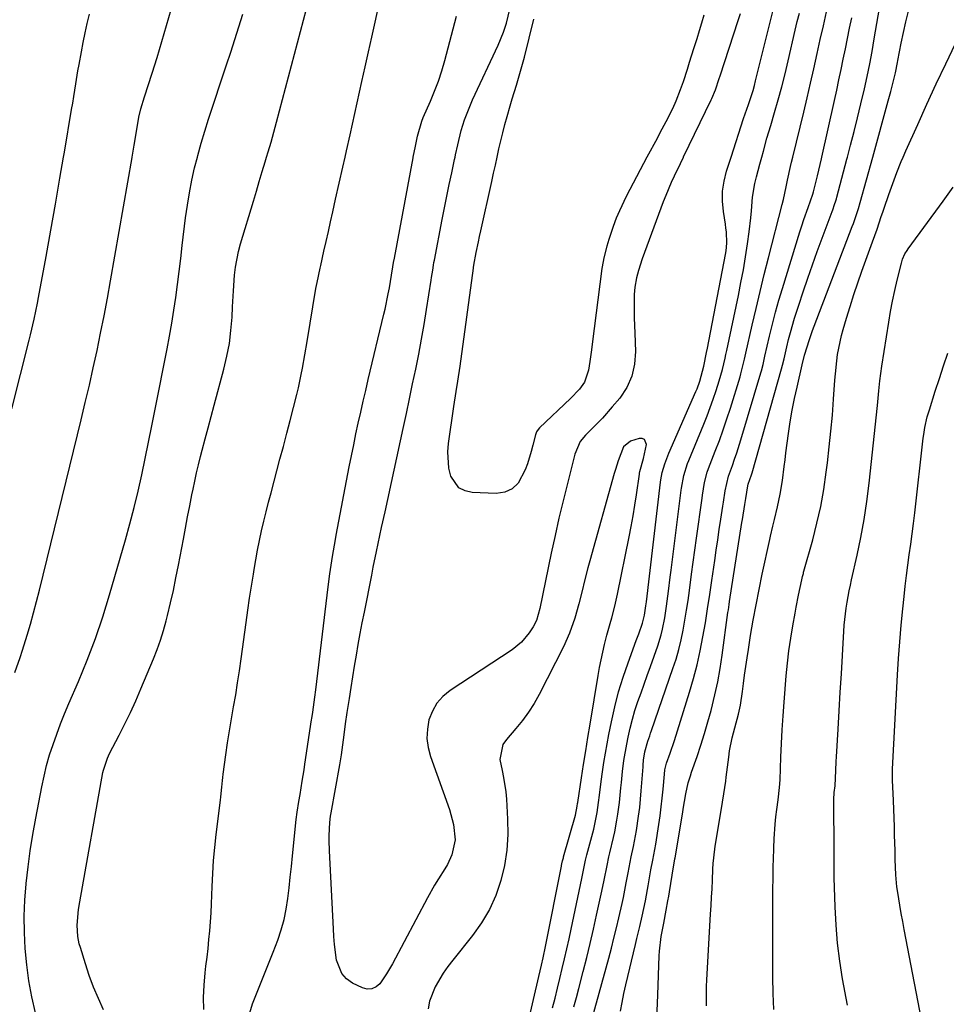
# Model space of a CAD drawing. Units: inches. Extents: x 1864767 to 1870061, y 469918 to 475281.
# Drawn here: x 1869181 to 1869461, y 473756 to 474054 of the extents above; entities that cross this region are included whole.
import ezdxf

# ---------------------------------------------------------------- set-up
doc = ezdxf.new("R2010")
doc.units = ezdxf.units.IN
doc.header["$MEASUREMENT"] = 0
doc.layers.add('7', color=7, linetype='Continuous')
doc.layers.add('8', color=7, linetype='Continuous')

msp = doc.modelspace()

# ---------------------------------------------------------------- linework, layer by layer
at = {"layer": '7', "color": 18}
for points in [[(1869373.55, 473751.03, 1762), (1869373.88, 473758.4, 1762), (1869374.28, 473770.22, 1762), (1869374.36, 473771.69, 1762), (1869374.87, 473776.07, 1762), (1869375.65, 473780.13, 1762), (1869376.43, 473784.08, 1762), (1869376.92, 473786.88, 1762), (1869377.16, 473788.28, 1762), (1869377.39, 473789.68, 1762), (1869378.62, 473797.24, 1762), (1869378.92, 473798.94, 1762), (1869379.03, 473799.62, 1762), (1869379.09, 473799.96, 1762), (1869381.41, 473813.73, 1762), (1869381.56, 473814.66, 1762), (1869382.32, 473819.31, 1762), (1869383.08, 473822.63, 1762), (1869383.71, 473824.81, 1762), (1869384.07, 473825.89, 1762), (1869385.74, 473830.64, 1762), (1869386.91, 473834.1, 1762), (1869388.02, 473837.58, 1762), (1869389.04, 473841.08, 1762), (1869390.01, 473844.6, 1762), (1869391.16, 473849.32, 1762), (1869392.01, 473853.27, 1762), (1869392.73, 473857.26, 1762), (1869393.35, 473861.26, 1762), (1869395.11, 473874.2, 1762), (1869395.23, 473875.03, 1762), (1869395.47, 473876.7, 1762), (1869395.6, 473877.53, 1762), (1869399.31, 473901.44, 1762), (1869399.46, 473902.36, 1762), (1869400.22, 473906.92, 1762), (1869400.51, 473908.75, 1762), (1869401.11, 473912.58, 1762), (1869401.27, 473913.12, 1762), (1869402.22, 473915.95, 1762), (1869402.4, 473916.55, 1762), (1869411.34, 473948.01, 1762), (1869411.64, 473949.15, 1762), (1869412.09, 473951.07, 1762), (1869412.92, 473954.68, 1762), (1869413.45, 473956.86, 1762), (1869414.01, 473959.03, 1762), (1869415.28, 473963.34, 1762), (1869416.53, 473967.27, 1762), (1869417.86, 473971.36, 1762), (1869419.24, 473975.44, 1762), (1869420.67, 473979.5, 1762), (1869422.14, 473983.55, 1762), (1869426.64, 473995.63, 1762), (1869426.84, 473996.18, 1762), (1869427.41, 473997.81, 1762), (1869427.76, 473998.92, 1762), (1869427.92, 473999.47, 1762), (1869428.07, 474000.03, 1762), (1869431.14, 474011.55, 1762), (1869431.28, 474012.12, 1762), (1869432.22, 474015.71, 1762), (1869433.28, 474019.88, 1762), (1869434.31, 474024.05, 1762), (1869435.31, 474028.23, 1762), (1869436.4, 474032.85, 1762), (1869437.25, 474036.6, 1762), (1869438.02, 474040.37, 1762), (1869438.74, 474044.15, 1762), (1869439.08, 474046.05, 1762), (1869439.41, 474047.94, 1762), (1869443.68, 474072.96, 1762)], [(1869179.2, 473856.09, 1744), (1869180.76, 473860.56, 1744), (1869181.49, 473862.81, 1744), (1869182.88, 473867.32, 1744), (1869183.88, 473870.72, 1744), (1869184.84, 473874.13, 1744), (1869185.75, 473877.55, 1744), (1869186.62, 473880.99, 1744), (1869199.25, 473932.61, 1744), (1869200.5, 473937.83, 1744), (1869201.73, 473943.07, 1744), (1869202.9, 473948.31, 1744), (1869204.04, 473953.56, 1744), (1869205.13, 473958.83, 1744), (1869206.18, 473964.1, 1744), (1869207.17, 473969.38, 1744), (1869208.13, 473974.67, 1744), (1869214.67, 474012.07, 1744), (1869214.67, 474012.12, 1744), (1869215.29, 474015.72, 1744), (1869216.05, 474020.52, 1744), (1869216.75, 474024.26, 1744), (1869217.34, 474026.72, 1744), (1869218.4, 474030.37, 1744), (1869220.72, 474037.53, 1744), (1869222.24, 474042.33, 1744), (1869223.71, 474047.14, 1744), (1869225.12, 474051.97, 1744), (1869226.49, 474056.81, 1744)], [(1869206.02, 473753.94, 1748), (1869204.46, 473757.34, 1748), (1869203.01, 473760.78, 1748), (1869201.71, 473764.28, 1748), (1869200.52, 473767.83, 1748), (1869198.99, 473772.77, 1748), (1869198.68, 473773.88, 1748), (1869198.24, 473776.14, 1748), (1869198, 473779.59, 1748), (1869198.43, 473784.28, 1748), (1869198.81, 473786.61, 1748), (1869205.85, 473825.75, 1748), (1869206, 473826.5, 1748), (1869207.19, 473830.15, 1748), (1869207.86, 473831.54, 1748), (1869210.75, 473837.05, 1748), (1869212.51, 473840.5, 1748), (1869214.21, 473843.99, 1748), (1869215.81, 473847.52, 1748), (1869217.35, 473851.08, 1748), (1869221.12, 473860.16, 1748), (1869222.23, 473862.99, 1748), (1869223.25, 473865.85, 1748), (1869224.14, 473868.76, 1748), (1869224.94, 473871.69, 1748), (1869225.36, 473873.35, 1748), (1869226.28, 473877.14, 1748), (1869227.15, 473880.94, 1748), (1869227.95, 473884.76, 1748), (1869228.7, 473888.58, 1748), (1869230.18, 473896.47, 1748), (1869230.82, 473899.82, 1748), (1869231.46, 473903.17, 1748), (1869232.12, 473906.51, 1748), (1869232.79, 473909.85, 1748), (1869233.14, 473911.58, 1748), (1869233.66, 473914.05, 1748), (1869234.2, 473916.52, 1748), (1869234.78, 473918.97, 1748), (1869235.39, 473921.43, 1748), (1869235.89, 473923.37, 1748), (1869236.77, 473926.78, 1748), (1869237.66, 473930.2, 1748), (1869238.57, 473933.6, 1748), (1869239.49, 473937.01, 1748), (1869242.46, 473947.94, 1748), (1869243.37, 473951.82, 1748), (1869244.12, 473955.72, 1748), (1869244.61, 473959.67, 1748), (1869244.93, 473963.64, 1748), (1869245.08, 473966.8, 1748), (1869245.35, 473971.62, 1748), (1869245.7, 473976.44, 1748), (1869245.97, 473978.83, 1748), (1869246.87, 473983.55, 1748), (1869247.49, 473985.88, 1748), (1869251.39, 473998.82, 1748), (1869252.29, 474001.8, 1748), (1869253.19, 474004.77, 1748), (1869254.09, 474007.75, 1748), (1869254.99, 474010.73, 1748), (1869255.41, 474012.12, 1748), (1869255.88, 474013.71, 1748), (1869256.74, 474016.69, 1748), (1869257.58, 474019.69, 1748), (1869258.38, 474022.69, 1748), (1869267.44, 474057.09, 1748)], [(1869398.83, 474055.57, 1754), (1869398.13, 474053.43, 1754), (1869392.61, 474036.65, 1754), (1869392.36, 474035.88, 1754), (1869391.2, 474032.45, 1754), (1869390.13, 474029.81, 1754), (1869389.92, 474029.38, 1754), (1869381.54, 474012.12, 1754), (1869381.5, 474012.02, 1754), (1869380.58, 474010.13, 1754), (1869378.8, 474006.33, 1754), (1869377.92, 474004.42, 1754), (1869376.25, 474000.56, 1754), (1869375.48, 473998.61, 1754), (1869374.74, 473996.65, 1754), (1869369.15, 473981.3, 1754), (1869368.01, 473977.77, 1754), (1869367.44, 473975.63, 1754), (1869366.85, 473972.71, 1754), (1869366.71, 473970.5, 1754), (1869366.69, 473968.09, 1754), (1869366.71, 473963.46, 1754), (1869366.86, 473958.82, 1754), (1869367.11, 473953.29, 1754), (1869366.84, 473949.44, 1754), (1869366.04, 473945.78, 1754), (1869364.44, 473942.38, 1754), (1869362.31, 473939.17, 1754), (1869360.05, 473936.49, 1754), (1869357.08, 473933.12, 1754), (1869355.53, 473931.5, 1754), (1869353.94, 473929.91, 1754), (1869351.93, 473927.95, 1754), (1869350.37, 473926, 1754), (1869348.77, 473922.14, 1754), (1869346.5, 473913.3, 1754), (1869345.19, 473908.06, 1754), (1869343.93, 473902.8, 1754), (1869342.74, 473897.53, 1754), (1869341.6, 473892.24, 1754), (1869338.09, 473875.43, 1754), (1869337.14, 473871.81, 1754), (1869336.12, 473869.84, 1754), (1869334.88, 473868.03, 1754), (1869332.54, 473865.23, 1754), (1869329.71, 473862.94, 1754), (1869310.96, 473850.58, 1754), (1869308.79, 473848.78, 1754), (1869306.95, 473846.74, 1754), (1869305.59, 473844.35, 1754), (1869304.55, 473841.72, 1754), (1869304.07, 473838.91, 1754), (1869303.92, 473836.11, 1754), (1869304.29, 473833.34, 1754), (1869305, 473830.58, 1754), (1869310.75, 473814.59, 1754), (1869312.03, 473810.03, 1754), (1869312.47, 473805.37, 1754), (1869311.44, 473800.8, 1754), (1869310.14, 473797.94, 1754), (1869309.34, 473796.58, 1754), (1869307.44, 473793.6, 1754), (1869306.28, 473791.68, 1754), (1869304.09, 473787.78, 1754), (1869293.49, 473767.85, 1754), (1869291.7, 473764.76, 1754), (1869289.7, 473761.82, 1754), (1869288.53, 473760.82, 1754), (1869287.27, 473760.21, 1754), (1869285.88, 473760.19, 1754), (1869284.39, 473760.55, 1754), (1869281.45, 473762.02, 1754), (1869279.62, 473763.32, 1754), (1869278.13, 473764.87, 1754), (1869276.53, 473768.93, 1754), (1869275.99, 473773.7, 1754), (1869275.8, 473776.09, 1754), (1869275.65, 473778.48, 1754), (1869274.44, 473802.05, 1754), (1869274.35, 473805.18, 1754), (1869274.37, 473806.74, 1754), (1869274.52, 473810.68, 1754), (1869274.74, 473812.52, 1754), (1869274.94, 473813.61, 1754), (1869277.52, 473828.11, 1754), (1869278.03, 473831.12, 1754), (1869278.47, 473834.13, 1754), (1869278.88, 473837.15, 1754), (1869279.33, 473840.53, 1754), (1869279.82, 473843.91, 1754), (1869280.49, 473848.2, 1754), (1869281, 473851.47, 1754), (1869281.52, 473854.74, 1754), (1869282.06, 473858.01, 1754), (1869282.6, 473861.28, 1754), (1869283.16, 473864.56, 1754), (1869283.74, 473867.82, 1754), (1869284.35, 473871.08, 1754), (1869284.99, 473874.34, 1754), (1869287.21, 473885.52, 1754), (1869287.7, 473887.93, 1754), (1869288.69, 473892.73, 1754), (1869289.19, 473895.13, 1754), (1869290.21, 473899.93, 1754), (1869291.25, 473904.73, 1754), (1869296.74, 473929.96, 1754), (1869297.71, 473934.45, 1754), (1869298.67, 473938.94, 1754), (1869299.61, 473943.44, 1754), (1869300.55, 473947.94, 1754), (1869301.45, 473952.45, 1754), (1869302.31, 473956.96, 1754), (1869303.09, 473961.49, 1754), (1869303.83, 473966.03, 1754), (1869305.22, 473974.9, 1754), (1869305.34, 473975.66, 1754), (1869305.69, 473977.93, 1754), (1869305.93, 473979.44, 1754), (1869306.07, 473980.19, 1754), (1869306.21, 473980.94, 1754), (1869308.58, 473993.27, 1754), (1869309.27, 473996.8, 1754), (1869309.97, 474000.31, 1754), (1869310.69, 474003.83, 1754), (1869311.44, 474007.34, 1754), (1869312.31, 474011.4, 1754), (1869312.46, 474012.12, 1754), (1869312.63, 474012.88, 1754), (1869313.27, 474015.83, 1754), (1869314.32, 474020.24, 1754), (1869315.32, 474023.39, 1754), (1869317.11, 474028, 1754), (1869317.79, 474029.5, 1754), (1869325.5, 474046.01, 1754), (1869327.12, 474050, 1754), (1869327.99, 474052.74, 1754), (1869329.04, 474056.92, 1754)], [(1869341.99, 473754.5, 1754), (1869342.73, 473757.47, 1754), (1869343.47, 473760.45, 1754), (1869344.2, 473763.43, 1754), (1869344.92, 473766.41, 1754), (1869345.62, 473769.39, 1754), (1869346.31, 473772.38, 1754), (1869346.97, 473775.37, 1754), (1869347.61, 473778.37, 1754), (1869350.84, 473793.66, 1754), (1869351.23, 473795.68, 1754), (1869352, 473799.27, 1754), (1869352.39, 473800.85, 1754), (1869354.44, 473808.57, 1754), (1869354.93, 473810.59, 1754), (1869355.51, 473813.65, 1754), (1869355.94, 473816.73, 1754), (1869356.19, 473818.86, 1754), (1869356.72, 473823.04, 1754), (1869357.12, 473825.97, 1754), (1869357.54, 473828.82, 1754), (1869357.99, 473831.66, 1754), (1869358.49, 473834.5, 1754), (1869359.03, 473837.33, 1754), (1869359.79, 473841.14, 1754), (1869360.81, 473845.68, 1754), (1869361.97, 473850.18, 1754), (1869363.34, 473854.63, 1754), (1869364.84, 473859.03, 1754), (1869367.31, 473865.71, 1754), (1869368.07, 473867.78, 1754), (1869369.25, 473870.97, 1754), (1869369.87, 473873.4, 1754), (1869370.25, 473876.29, 1754), (1869370.39, 473877.49, 1754), (1869374.65, 473913.73, 1754), (1869374.75, 473914.45, 1754), (1869375.17, 473916.59, 1754), (1869375.99, 473919.25, 1754), (1869377.24, 473922.53, 1754), (1869385.42, 473941.15, 1754), (1869385.75, 473941.94, 1754), (1869386.63, 473944.33, 1754), (1869387.77, 473948.85, 1754), (1869388.59, 473952.93, 1754), (1869388.86, 473954.3, 1754), (1869394.38, 473982.6, 1754), (1869394.57, 473983.74, 1754), (1869394.76, 473986.04, 1754), (1869394.63, 473989.5, 1754), (1869394.5, 473990.65, 1754), (1869394.35, 473991.8, 1754), (1869393.73, 473995.71, 1754), (1869393.46, 473998.79, 1754), (1869393.48, 474001.85, 1754), (1869393.94, 474004.88, 1754), (1869394.68, 474007.88, 1754), (1869396.05, 474012.12, 1754), (1869399.85, 474023.86, 1754), (1869401.28, 474028.1, 1754), (1869402.69, 474032.35, 1754), (1869403.1, 474033.78, 1754), (1869403.48, 474035.22, 1754), (1869409.08, 474057.86, 1754)], [(1869353.93, 473751.24, 1758), (1869358.99, 473769.57, 1758), (1869359.8, 473772.61, 1758), (1869360.59, 473775.65, 1758), (1869361.34, 473778.69, 1758), (1869362.06, 473781.75, 1758), (1869363.06, 473786.09, 1758), (1869363.45, 473787.88, 1758), (1869364.29, 473792.38, 1758), (1869364.86, 473795.38, 1758), (1869365.83, 473800.19, 1758), (1869366.51, 473803.38, 1758), (1869367.39, 473808.2, 1758), (1869368.05, 473812.59, 1758), (1869368.38, 473815.14, 1758), (1869368.64, 473817.69, 1758), (1869368.86, 473820.25, 1758), (1869369.39, 473827.51, 1758), (1869369.42, 473828, 1758), (1869369.55, 473829.46, 1758), (1869369.97, 473832.06, 1758), (1869370.85, 473835.31, 1758), (1869371.41, 473836.92, 1758), (1869371.69, 473837.72, 1758), (1869371.97, 473838.53, 1758), (1869378.45, 473857.25, 1758), (1869379.37, 473860.13, 1758), (1869380.21, 473863.04, 1758), (1869380.92, 473865.97, 1758), (1869381.54, 473868.93, 1758), (1869382.07, 473871.91, 1758), (1869382.58, 473874.9, 1758), (1869383.03, 473877.89, 1758), (1869383.45, 473880.89, 1758), (1869384.11, 473885.83, 1758), (1869384.61, 473889.48, 1758), (1869385.1, 473893.13, 1758), (1869385.6, 473896.78, 1758), (1869387.27, 473908.89, 1758), (1869387.39, 473909.78, 1758), (1869387.96, 473913.6, 1758), (1869388.79, 473916.69, 1758), (1869389.23, 473917.89, 1758), (1869391.27, 473923.12, 1758), (1869392.49, 473926.34, 1758), (1869393.67, 473929.58, 1758), (1869394.77, 473932.85, 1758), (1869395.83, 473936.13, 1758), (1869398.76, 473945.6, 1758), (1869399.03, 473946.48, 1758), (1869400.12, 473950.94, 1758), (1869400.52, 473952.73, 1758), (1869402.43, 473961.21, 1758), (1869403.61, 473966.34, 1758), (1869404.82, 473971.46, 1758), (1869406.07, 473976.57, 1758), (1869407.36, 473981.67, 1758), (1869411.52, 473997.82, 1758), (1869411.89, 473999.33, 1758), (1869412.7, 474003.13, 1758), (1869413.12, 474005.14, 1758), (1869414.04, 474009.29, 1758), (1869414.37, 474010.66, 1758), (1869414.73, 474012.12, 1758), (1869418.05, 474025.79, 1758), (1869419.09, 474030.14, 1758), (1869420.11, 474034.49, 1758), (1869421.09, 474038.85, 1758), (1869422.1, 474043.47, 1758), (1869423.04, 474047.71, 1758), (1869423.99, 474051.94, 1758), (1869424.99, 474056.17, 1758)], [(1869388.64, 473755.09, 1764), (1869388.63, 473756.08, 1764), (1869388.65, 473761, 1764), (1869388.73, 473762.96, 1764), (1869389.86, 473782.89, 1764), (1869390, 473785.45, 1764), (1869390.14, 473788.01, 1764), (1869390.27, 473790.56, 1764), (1869390.39, 473793.12, 1764), (1869390.56, 473796.49, 1764), (1869390.66, 473798.24, 1764), (1869391.1, 473802.59, 1764), (1869391.23, 473803.45, 1764), (1869393.04, 473814.22, 1764), (1869393.46, 473816.76, 1764), (1869393.86, 473819.3, 1764), (1869394.41, 473823.13, 1764), (1869394.57, 473824.4, 1764), (1869395.32, 473830.38, 1764), (1869395.61, 473832.35, 1764), (1869396.4, 473836.26, 1764), (1869397.21, 473839.34, 1764), (1869398.27, 473843.4, 1764), (1869398.88, 473846.13, 1764), (1869399.54, 473850.26, 1764), (1869399.83, 473852.69, 1764), (1869400.15, 473855.29, 1764), (1869400.5, 473857.89, 1764), (1869400.89, 473860.48, 1764), (1869401.29, 473863.07, 1764), (1869401.97, 473867.23, 1764), (1869402.77, 473871.89, 1764), (1869403.61, 473876.54, 1764), (1869404.52, 473881.18, 1764), (1869405.49, 473885.81, 1764), (1869407.75, 473896.31, 1764), (1869407.97, 473897.33, 1764), (1869408.69, 473900.35, 1764), (1869409.18, 473902.37, 1764), (1869410.13, 473906.21, 1764), (1869410.96, 473910.08, 1764), (1869411.6, 473914.24, 1764), (1869412.12, 473918.42, 1764), (1869412.39, 473920.51, 1764), (1869412.66, 473922.6, 1764), (1869413.41, 473928.42, 1764), (1869413.93, 473931.96, 1764), (1869414.52, 473935.49, 1764), (1869415.23, 473939.01, 1764), (1869416.01, 473942.5, 1764), (1869417.62, 473949.22, 1764), (1869418.32, 473952.17, 1764), (1869419.79, 473956.93, 1764), (1869420.73, 473959.59, 1764), (1869421.23, 473960.91, 1764), (1869432.74, 473991.09, 1764), (1869433.08, 473991.99, 1764), (1869434.62, 473996.55, 1764), (1869435.15, 473998.4, 1764), (1869438.94, 474012.12, 1764), (1869443.65, 474029.16, 1764), (1869444.41, 474031.98, 1764), (1869445.13, 474034.81, 1764), (1869445.81, 474037.66, 1764), (1869446.44, 474040.8, 1764), (1869446.56, 474041.43, 1764), (1869447.58, 474046.68, 1764), (1869448.25, 474049.92, 1764), (1869448.97, 474053.15, 1764), (1869449.74, 474056.37, 1764)], [(1869178.28, 473935.87, 1742), (1869183.52, 473956.68, 1742), (1869183.92, 473958.28, 1742), (1869185.03, 473963.11, 1742), (1869186.01, 473967.96, 1742), (1869186.32, 473969.58, 1742), (1869188.6, 473982.09, 1742), (1869190.02, 473989.98, 1742), (1869191.42, 473997.86, 1742), (1869192.8, 474005.75, 1742), (1869193.9, 474012.12, 1742), (1869194.16, 474013.64, 1742), (1869196.36, 474026.56, 1742), (1869196.69, 474028.5, 1742), (1869197.01, 474030.45, 1742), (1869197.64, 474034.35, 1742), (1869198.27, 474038.25, 1742), (1869198.61, 474040.2, 1742), (1869199.3, 474044.02, 1742), (1869199.86, 474046.89, 1742), (1869200.44, 474049.76, 1742), (1869201.07, 474052.62, 1742), (1869201.74, 474055.47, 1742)], [(1869185.39, 473753.04, 1746), (1869184.32, 473757.84, 1746), (1869183.42, 473762.67, 1746), (1869182.77, 473767.53, 1746), (1869182.27, 473772.43, 1746), (1869182.03, 473777.34, 1746), (1869181.97, 473782.25, 1746), (1869182.17, 473787.15, 1746), (1869182.54, 473792.06, 1746), (1869182.56, 473792.19, 1746), (1869183.14, 473797.16, 1746), (1869183.81, 473802.1, 1746), (1869184.6, 473807.04, 1746), (1869185.48, 473811.95, 1746), (1869187.29, 473821.42, 1746), (1869187.99, 473824.67, 1746), (1869188.77, 473827.89, 1746), (1869189.7, 473831.08, 1746), (1869190.71, 473834.25, 1746), (1869191.83, 473837.38, 1746), (1869193, 473840.49, 1746), (1869194.24, 473843.58, 1746), (1869195.53, 473846.64, 1746), (1869198.43, 473853.36, 1746), (1869201.09, 473859.81, 1746), (1869203.57, 473866.33, 1746), (1869205.8, 473872.93, 1746), (1869207.86, 473879.6, 1746), (1869212.66, 473896.2, 1746), (1869214.01, 473901.09, 1746), (1869215.3, 473906, 1746), (1869216.48, 473910.93, 1746), (1869217.59, 473915.89, 1746), (1869218.63, 473920.85, 1746), (1869219.66, 473925.82, 1746), (1869220.67, 473930.8, 1746), (1869221.67, 473935.77, 1746), (1869225.28, 473954.07, 1746), (1869226.01, 473957.95, 1746), (1869226.7, 473961.84, 1746), (1869227.31, 473965.74, 1746), (1869227.87, 473969.65, 1746), (1869228.39, 473973.57, 1746), (1869228.9, 473977.49, 1746), (1869229.39, 473981.41, 1746), (1869229.87, 473985.33, 1746), (1869230.88, 473993.75, 1746), (1869231.41, 473997.56, 1746), (1869232.02, 474001.35, 1746), (1869232.76, 474005.13, 1746), (1869233.6, 474008.88, 1746), (1869234.42, 474012.12, 1746), (1869234.54, 474012.61, 1746), (1869235.55, 474016.33, 1746), (1869236.66, 474020.01, 1746), (1869237.82, 474023.68, 1746), (1869243.29, 474040.13, 1746), (1869244.54, 474043.94, 1746), (1869245.77, 474047.76, 1746), (1869246.98, 474051.58, 1746), (1869248.17, 474055.41, 1746)], [(1869250.02, 473751.94, 1752), (1869251.08, 473755.69, 1752), (1869252.55, 473759.29, 1752), (1869253.77, 473762.31, 1752), (1869254.98, 473765.33, 1752), (1869256.18, 473768.36, 1752), (1869257.36, 473771.4, 1752), (1869258.76, 473775.03, 1752), (1869259.81, 473778.1, 1752), (1869260.7, 473781.21, 1752), (1869261.35, 473784.38, 1752), (1869261.84, 473787.58, 1752), (1869262.2, 473790.82, 1752), (1869262.56, 473794.06, 1752), (1869262.91, 473797.3, 1752), (1869263.25, 473800.54, 1752), (1869264.39, 473811.53, 1752), (1869264.65, 473813.72, 1752), (1869265.16, 473816.98, 1752), (1869265.52, 473819.15, 1752), (1869266.19, 473823.18, 1752), (1869266.73, 473826.59, 1752), (1869266.99, 473828.3, 1752), (1869269.01, 473841.69, 1752), (1869269.07, 473842.09, 1752), (1869269.36, 473844.04, 1752), (1869269.98, 473848.59, 1752), (1869270.27, 473850.86, 1752), (1869274.04, 473882.01, 1752), (1869274.55, 473885.93, 1752), (1869275.13, 473889.85, 1752), (1869275.44, 473891.8, 1752), (1869276.12, 473895.7, 1752), (1869276.48, 473897.65, 1752), (1869280.44, 473918.37, 1752), (1869281.09, 473921.68, 1752), (1869281.76, 473924.99, 1752), (1869282.45, 473928.3, 1752), (1869283.15, 473931.6, 1752), (1869283.89, 473934.9, 1752), (1869284.63, 473938.2, 1752), (1869285.4, 473941.49, 1752), (1869286.18, 473944.78, 1752), (1869290.94, 473964.54, 1752), (1869291.29, 473966.09, 1752), (1869292.25, 473970.75, 1752), (1869292.58, 473972.6, 1752), (1869293.21, 473976.42, 1752), (1869293.63, 473978.96, 1752), (1869293.85, 473980.22, 1752), (1869294.08, 473981.49, 1752), (1869299.78, 474011.94, 1752), (1869299.81, 474012.12, 1752), (1869300.47, 474015.48, 1752), (1869301.1, 474018.52, 1752), (1869302.41, 474023.07, 1752), (1869302.84, 474024.09, 1752), (1869305.01, 474029.09, 1752), (1869306.25, 474032.12, 1752), (1869307.4, 474035.18, 1752), (1869308.42, 474038.29, 1752), (1869309.34, 474041.43, 1752), (1869312.93, 474054.82, 1752)], [(1869387.81, 474055.14, 1756), (1869387.1, 474052.74, 1756), (1869386.38, 474050.34, 1756), (1869385.65, 474047.94, 1756), (1869384.71, 474044.91, 1756), (1869383.4, 474040.78, 1756), (1869382.74, 474038.72, 1756), (1869381.49, 474034.92, 1756), (1869380.67, 474032.56, 1756), (1869379.29, 474029.08, 1756), (1869378.26, 474026.8, 1756), (1869376.27, 474022.85, 1756), (1869374.52, 474019.49, 1756), (1869373.63, 474017.82, 1756), (1869370.58, 474012.12, 1756), (1869365.34, 474002.36, 1756), (1869364.24, 474000.22, 1756), (1869362.21, 473995.86, 1756), (1869361.28, 473993.65, 1756), (1869360.3, 473991.08, 1756), (1869359.03, 473987.15, 1756), (1869358.47, 473985.16, 1756), (1869357.56, 473981.6, 1756), (1869357.01, 473978.9, 1756), (1869356.95, 473978.45, 1756), (1869353.98, 473955.53, 1756), (1869353.75, 473953.78, 1756), (1869353.28, 473950.26, 1756), (1869352.9, 473947.6, 1756), (1869351.65, 473943.99, 1756), (1869350.13, 473941.88, 1756), (1869347.45, 473939, 1756), (1869338.08, 473930.15, 1756), (1869337.66, 473929.7, 1756), (1869337.16, 473928.92, 1756), (1869336.93, 473928.36, 1756), (1869336.84, 473928.06, 1756), (1869336.05, 473924.86, 1756), (1869335.54, 473922.96, 1756), (1869334.35, 473919.23, 1756), (1869333.68, 473917.4, 1756), (1869331.54, 473913.36, 1756), (1869329.79, 473911.66, 1756), (1869327.53, 473910.72, 1756), (1869324.94, 473910.3, 1756), (1869317.69, 473910.56, 1756), (1869315.5, 473911.08, 1756), (1869313.63, 473912.02, 1756), (1869311.17, 473915.56, 1756), (1869310.61, 473917.99, 1756), (1869310.24, 473922.91, 1756), (1869310.43, 473925.39, 1756), (1869312.08, 473936.58, 1756), (1869312.82, 473941.19, 1756), (1869313.35, 473944.25, 1756), (1869314.05, 473948.86, 1756), (1869318.02, 473978.48, 1756), (1869318.05, 473978.72, 1756), (1869318.15, 473979.44, 1756), (1869318.88, 473983.21, 1756), (1869319.55, 473986.49, 1756), (1869319.9, 473988.13, 1756), (1869320.26, 473989.77, 1756), (1869323.59, 474004.78, 1756), (1869324.14, 474007.24, 1756), (1869324.68, 474009.7, 1756), (1869325.21, 474012.12, 1756), (1869325.22, 474012.16, 1756), (1869325.76, 474014.62, 1756), (1869326.32, 474017.08, 1756), (1869326.91, 474019.53, 1756), (1869327.54, 474021.97, 1756), (1869328.2, 474024.4, 1756), (1869329.12, 474027.66, 1756), (1869329.74, 474029.77, 1756), (1869331.04, 474033.96, 1756), (1869331.69, 474036.05, 1756), (1869332.9, 474040.27, 1756), (1869333.46, 474042.39, 1756), (1869336.36, 474053.89, 1756)], [(1869348.45, 473754.77, 1756), (1869349.2, 473757.59, 1756), (1869349.93, 473760.4, 1756), (1869351.24, 473765.47, 1756), (1869352.32, 473769.73, 1756), (1869353.37, 473774, 1756), (1869354.37, 473778.29, 1756), (1869355.34, 473782.58, 1756), (1869356.95, 473789.88, 1756), (1869357.59, 473793.13, 1756), (1869358.5, 473797.64, 1756), (1869359.07, 473800.21, 1756), (1869359.37, 473801.48, 1756), (1869360.45, 473806.04, 1756), (1869360.83, 473807.8, 1756), (1869361.49, 473811.34, 1756), (1869361.77, 473813.12, 1756), (1869362.24, 473816.69, 1756), (1869362.68, 473821.11, 1756), (1869362.84, 473822.77, 1756), (1869363.19, 473826.09, 1756), (1869363.6, 473829.4, 1756), (1869364.43, 473834.32, 1756), (1869364.86, 473836.52, 1756), (1869365.47, 473839.24, 1756), (1869366.15, 473841.94, 1756), (1869366.95, 473844.6, 1756), (1869367.83, 473847.24, 1756), (1869367.84, 473847.27, 1756), (1869368.78, 473849.91, 1756), (1869369.72, 473852.55, 1756), (1869370.66, 473855.19, 1756), (1869371.6, 473857.83, 1756), (1869373.83, 473864.12, 1756), (1869374.88, 473867.48, 1756), (1869375.3, 473869.19, 1756), (1869375.97, 473872.66, 1756), (1869376.51, 473876.15, 1756), (1869377.1, 473880.72, 1756), (1869377.63, 473884.94, 1756), (1869377.9, 473887.05, 1756), (1869380.97, 473911.31, 1756), (1869381.05, 473911.93, 1756), (1869381.69, 473915.67, 1756), (1869382.89, 473919.37, 1756), (1869383.23, 473920.22, 1756), (1869387.78, 473931.23, 1756), (1869388.79, 473933.76, 1756), (1869389.76, 473936.31, 1756), (1869390.67, 473938.88, 1756), (1869391.53, 473941.46, 1756), (1869392.48, 473944.4, 1756), (1869393.45, 473947.8, 1756), (1869394.22, 473951.26, 1756), (1869394.47, 473952.41, 1756), (1869394.71, 473953.56, 1756), (1869398.25, 473970.26, 1756), (1869399.03, 473974.15, 1756), (1869399.76, 473978.04, 1756), (1869400.41, 473981.96, 1756), (1869401, 473985.88, 1756), (1869401.52, 473989.56, 1756), (1869402.03, 473993.74, 1756), (1869402.22, 473995.83, 1756), (1869402.57, 474000.03, 1756), (1869403.25, 474004.16, 1756), (1869403.73, 474006.21, 1756), (1869404.76, 474010.02, 1756), (1869405.33, 474012.12, 1756), (1869405.82, 474013.93, 1756), (1869406.91, 474017.84, 1756), (1869408.04, 474021.74, 1756), (1869409.18, 474025.63, 1756), (1869410.31, 474029.53, 1756), (1869411.38, 474033.44, 1756), (1869412.38, 474037.37, 1756), (1869413.33, 474041.32, 1756), (1869415.47, 474050.63, 1756), (1869416.09, 474053.2, 1756), (1869416.73, 474055.77, 1756)], [(1869408.96, 473754, 1766), (1869408.75, 473758.89, 1766), (1869408.67, 473763.78, 1766), (1869408.67, 473788.39, 1766), (1869408.68, 473790.22, 1766), (1869408.74, 473793.86, 1766), (1869408.84, 473797.5, 1766), (1869408.89, 473799.32, 1766), (1869409.02, 473802.96, 1766), (1869409.11, 473805.64, 1766), (1869409.37, 473810.11, 1766), (1869409.59, 473812.33, 1766), (1869409.86, 473814.55, 1766), (1869410.26, 473817.47, 1766), (1869410.73, 473821.28, 1766), (1869410.89, 473823.58, 1766), (1869411.12, 473830.39, 1766), (1869411.29, 473834.56, 1766), (1869411.51, 473838.73, 1766), (1869411.78, 473842.9, 1766), (1869412.1, 473847.06, 1766), (1869412.76, 473855.08, 1766), (1869413.13, 473858.87, 1766), (1869413.56, 473862.65, 1766), (1869414.1, 473866.41, 1766), (1869414.72, 473870.16, 1766), (1869415.41, 473874.05, 1766), (1869415.74, 473875.85, 1766), (1869416.44, 473879.44, 1766), (1869417.44, 473884.17, 1766), (1869417.67, 473885.13, 1766), (1869417.93, 473886.09, 1766), (1869418.02, 473886.41, 1766), (1869418.11, 473886.73, 1766), (1869420.76, 473896.19, 1766), (1869422.06, 473901.26, 1766), (1869423.21, 473906.37, 1766), (1869424.12, 473911.52, 1766), (1869424.88, 473916.7, 1766), (1869425.24, 473919.57, 1766), (1869425.79, 473924.38, 1766), (1869426.29, 473929.19, 1766), (1869426.71, 473934.01, 1766), (1869427.08, 473938.84, 1766), (1869427.46, 473944.6, 1766), (1869427.62, 473946.54, 1766), (1869428.05, 473950.42, 1766), (1869428.32, 473952.35, 1766), (1869429.04, 473956.17, 1766), (1869429.51, 473958.07, 1766), (1869430.02, 473959.95, 1766), (1869431.02, 473963.37, 1766), (1869432.11, 473966.94, 1766), (1869433.23, 473970.5, 1766), (1869434.43, 473974.03, 1766), (1869435.67, 473977.56, 1766), (1869438.91, 473986.52, 1766), (1869440.24, 473990.33, 1766), (1869441.53, 473994.16, 1766), (1869441.96, 473995.44, 1766), (1869442.39, 473996.72, 1766), (1869443.8, 474000.86, 1766), (1869444.99, 474004.19, 1766), (1869446.23, 474007.5, 1766), (1869447.57, 474010.77, 1766), (1869448.16, 474012.12, 1766), (1869448.97, 474014.02, 1766), (1869452.55, 474022, 1766), (1869455.35, 474028.16, 1766), (1869458.18, 474034.3, 1766), (1869461.07, 474040.41, 1766), (1869463.99, 474046.51, 1766)], [(1869431.27, 473755.27, 1768), (1869429.82, 473763.24, 1768), (1869428.97, 473768.66, 1768), (1869428.27, 473774.11, 1768), (1869427.82, 473779.58, 1768), (1869427.53, 473785.06, 1768), (1869427.26, 473793.89, 1768), (1869427.22, 473797.15, 1768), (1869427.25, 473799.32, 1768), (1869427.25, 473802.57, 1768), (1869427.15, 473816.84, 1768), (1869427.16, 473817.57, 1768), (1869427.3, 473819.76, 1768), (1869427.52, 473821.73, 1768), (1869427.76, 473826.39, 1768), (1869427.9, 473829.15, 1768), (1869427.98, 473830.53, 1768), (1869428.47, 473838.92, 1768), (1869428.79, 473844.49, 1768), (1869429.12, 473850.06, 1768), (1869429.45, 473855.63, 1768), (1869429.78, 473861.2, 1768), (1869430.33, 473870.37, 1768), (1869430.47, 473872.12, 1768), (1869430.88, 473875.59, 1768), (1869431.16, 473877.31, 1768), (1869431.81, 473880.75, 1768), (1869432.17, 473882.47, 1768), (1869432.54, 473884.17, 1768), (1869434.22, 473891.55, 1768), (1869435.35, 473896.97, 1768), (1869436.35, 473902.4, 1768), (1869437.16, 473907.87, 1768), (1869437.85, 473913.35, 1768), (1869440.37, 473936.9, 1768), (1869440.81, 473941.4, 1768), (1869441.09, 473944.4, 1768), (1869441.68, 473948.88, 1768), (1869443.77, 473962.14, 1768), (1869444.32, 473965.35, 1768), (1869444.92, 473968.55, 1768), (1869445.6, 473971.73, 1768), (1869446.34, 473974.9, 1768), (1869447.61, 473980.04, 1768), (1869447.96, 473981.2, 1768), (1869448.71, 473982.85, 1768), (1869449.33, 473983.88, 1768), (1869449.68, 473984.38, 1768), (1869460.28, 473998.77, 1768), (1869463.32, 474003.02, 1768)], [(1869332.71, 473741.75, 1752), (1869337.87, 473763.97, 1752), (1869338.64, 473767.38, 1752), (1869339.14, 473769.65, 1752), (1869339.85, 473773.07, 1752), (1869344.71, 473797.45, 1752), (1869344.74, 473797.61, 1752), (1869344.83, 473798.08, 1752), (1869345.03, 473799.01, 1752), (1869345.17, 473799.62, 1752), (1869345.25, 473799.92, 1752), (1869345.34, 473800.23, 1752), (1869348.94, 473812.81, 1752), (1869349.46, 473815.59, 1752), (1869349.57, 473816.35, 1752), (1869349.63, 473816.73, 1752), (1869350.77, 473824.13, 1752), (1869351.4, 473828.21, 1752), (1869352.05, 473832.29, 1752), (1869352.71, 473836.37, 1752), (1869353.37, 473840.45, 1752), (1869355.82, 473855.19, 1752), (1869356.24, 473857.53, 1752), (1869357.2, 473862.18, 1752), (1869357.75, 473864.5, 1752), (1869358.47, 473867.33, 1752), (1869359.42, 473870.87, 1752), (1869359.91, 473872.64, 1752), (1869360.84, 473876.18, 1752), (1869361.64, 473879.75, 1752), (1869365.18, 473897.11, 1752), (1869365.8, 473900.3, 1752), (1869366.39, 473903.49, 1752), (1869366.92, 473906.7, 1752), (1869367.42, 473909.91, 1752), (1869368.32, 473916.15, 1752), (1869368.36, 473916.44, 1752), (1869368.46, 473916.91, 1752), (1869369.53, 473920.89, 1752), (1869370.41, 473925.1, 1752), (1869369.83, 473926.67, 1752), (1869369.11, 473926.95, 1752), (1869368.17, 473926.97, 1752), (1869365.6, 473926.07, 1752), (1869363.51, 473924.4, 1752), (1869361.84, 473920.16, 1752), (1869361.04, 473917.58, 1752), (1869360.67, 473916.29, 1752), (1869353.27, 473889.88, 1752), (1869352.68, 473887.72, 1752), (1869351.56, 473883.38, 1752), (1869351.02, 473881.2, 1752), (1869349.93, 473876.85, 1752), (1869348.71, 473872.53, 1752), (1869347.16, 473868, 1752), (1869345.25, 473863.79, 1752), (1869337.91, 473849.38, 1752), (1869336.39, 473846.65, 1752), (1869334.73, 473844.01, 1752), (1869332.88, 473841.5, 1752), (1869330.89, 473839.08, 1752), (1869327.99, 473835.81, 1752), (1869326.92, 473834.27, 1752), (1869326.02, 473829.76, 1752), (1869326.73, 473826.41, 1752), (1869327.17, 473824.26, 1752), (1869327.81, 473819.92, 1752), (1869328, 473817.73, 1752), (1869328.36, 473811.69, 1752), (1869328.41, 473806.96, 1752), (1869328.14, 473802.27, 1752), (1869327.39, 473797.63, 1752), (1869326.32, 473793.02, 1752), (1869324.76, 473788.57, 1752), (1869322.86, 473784.3, 1752), (1869320.47, 473780.28, 1752), (1869317.75, 473776.43, 1752), (1869311.74, 473768.93, 1752), (1869310.29, 473767, 1752), (1869308.91, 473765.03, 1752), (1869306.46, 473760.89, 1752), (1869304.75, 473756.48, 1752), (1869304.33, 473754.17, 1752)]]:
    msp.add_polyline3d(points, dxfattribs=at)
at = {"layer": '8', "color": 18}
for points in [[(1869236.4, 473753.97, 1750), (1869236.28, 473757.67, 1750), (1869236.44, 473761.38, 1750), (1869236.77, 473765.08, 1750), (1869237.03, 473767.11, 1750), (1869237.36, 473769.8, 1750), (1869237.66, 473772.49, 1750), (1869237.93, 473775.18, 1750), (1869238.17, 473777.87, 1750), (1869238.38, 473780.57, 1750), (1869238.56, 473783.27, 1750), (1869238.7, 473785.97, 1750), (1869238.81, 473788.67, 1750), (1869238.9, 473791.21, 1750), (1869239.09, 473795.18, 1750), (1869239.35, 473799.14, 1750), (1869239.72, 473803.09, 1750), (1869240.15, 473807.04, 1750), (1869241.43, 473817.44, 1750), (1869241.54, 473818.42, 1750), (1869241.84, 473821.37, 1750), (1869242.03, 473823.33, 1750), (1869242.15, 473824.31, 1750), (1869242.27, 473825.29, 1750), (1869243.06, 473831.1, 1750), (1869243.58, 473834.75, 1750), (1869244.13, 473838.4, 1750), (1869244.74, 473842.04, 1750), (1869245.38, 473845.67, 1750), (1869246.03, 473849.3, 1750), (1869246.63, 473852.94, 1750), (1869247.19, 473856.58, 1750), (1869247.72, 473860.23, 1750), (1869249.22, 473871.25, 1750), (1869249.73, 473874.91, 1750), (1869250.26, 473878.57, 1750), (1869250.82, 473882.22, 1750), (1869251.4, 473885.87, 1750), (1869251.63, 473887.3, 1750), (1869252.13, 473890.23, 1750), (1869252.67, 473893.15, 1750), (1869253.27, 473896.06, 1750), (1869253.89, 473898.96, 1750), (1869254.56, 473901.85, 1750), (1869255.26, 473904.74, 1750), (1869255.99, 473907.62, 1750), (1869256.74, 473910.5, 1750), (1869259.44, 473920.62, 1750), (1869260.48, 473924.55, 1750), (1869261.52, 473928.49, 1750), (1869262.54, 473932.42, 1750), (1869263.55, 473936.36, 1750), (1869264.55, 473940.3, 1750), (1869265.03, 473942.28, 1750), (1869265.88, 473946.26, 1750), (1869266.25, 473948.26, 1750), (1869266.94, 473952.27, 1750), (1869267.63, 473956.29, 1750), (1869270.35, 473972.39, 1750), (1869270.67, 473974.14, 1750), (1869271.62, 473978.48, 1750), (1869271.81, 473979.35, 1750), (1869272.75, 473983.61, 1750), (1869273.42, 473986.6, 1750), (1869274.09, 473989.59, 1750), (1869274.76, 473992.59, 1750), (1869275.43, 473995.58, 1750), (1869276.29, 473999.36, 1750), (1869277.39, 474004.25, 1750), (1869278.48, 474009.13, 1750), (1869279.15, 474012.12, 1750), (1869279.58, 474014.02, 1750), (1869280.67, 474018.9, 1750), (1869284.25, 474035.01, 1750), (1869285.25, 474039.51, 1750), (1869286.25, 474044.01, 1750), (1869287.24, 474048.51, 1750), (1869288.23, 474053.01, 1750), (1869289.26, 474057.67, 1750)], [(1869362.51, 473753.47, 1760), (1869363.03, 473756.17, 1760), (1869363.61, 473758.85, 1760), (1869364.22, 473761.52, 1760), (1869367.12, 473773.66, 1760), (1869367.55, 473775.48, 1760), (1869368.41, 473779.12, 1760), (1869369.16, 473782.31, 1760), (1869369.67, 473784.59, 1760), (1869370.11, 473786.88, 1760), (1869370.73, 473790.33, 1760), (1869370.93, 473791.48, 1760), (1869371.79, 473796.3, 1760), (1869372.33, 473799.22, 1760), (1869373.21, 473804.09, 1760), (1869374.15, 473810.01, 1760), (1869374.54, 473812.69, 1760), (1869374.9, 473815.36, 1760), (1869375.19, 473818.05, 1760), (1869375.45, 473820.74, 1760), (1869375.84, 473825.27, 1760), (1869376, 473826.55, 1760), (1869376.52, 473828.63, 1760), (1869377.59, 473831.63, 1760), (1869378.87, 473835.46, 1760), (1869383.48, 473850.06, 1760), (1869384.7, 473854.21, 1760), (1869385.8, 473858.38, 1760), (1869386.73, 473862.6, 1760), (1869387.54, 473866.84, 1760), (1869388.25, 473871.11, 1760), (1869388.94, 473875.39, 1760), (1869389.59, 473879.66, 1760), (1869390.23, 473883.94, 1760), (1869391.1, 473890.02, 1760), (1869391.55, 473893.15, 1760), (1869392.01, 473896.28, 1760), (1869392.47, 473899.41, 1760), (1869392.94, 473902.54, 1760), (1869393.54, 473906.48, 1760), (1869393.71, 473907.64, 1760), (1869394.23, 473911.1, 1760), (1869395.26, 473915.56, 1760), (1869396.43, 473918.71, 1760), (1869397.12, 473920.64, 1760), (1869397.79, 473922.58, 1760), (1869399.03, 473926.5, 1760), (1869405.05, 473946.8, 1760), (1869405.24, 473947.43, 1760), (1869405.72, 473949.34, 1760), (1869406.31, 473951.9, 1760), (1869407.69, 473957.92, 1760), (1869408.57, 473961.55, 1760), (1869409.5, 473965.17, 1760), (1869410.52, 473968.78, 1760), (1869411.58, 473972.36, 1760), (1869416.87, 473989.52, 1760), (1869417.46, 473991.37, 1760), (1869418.06, 473993.22, 1760), (1869419.34, 473996.89, 1760), (1869420.78, 474000.91, 1760), (1869421, 474001.66, 1760), (1869422.21, 474006.46, 1760), (1869422.63, 474008.19, 1760), (1869423.43, 474011.66, 1760), (1869423.53, 474012.12, 1760), (1869427.36, 474029.3, 1760), (1869428.04, 474032.42, 1760), (1869428.72, 474035.55, 1760), (1869429.38, 474038.68, 1760), (1869430.02, 474041.81, 1760), (1869430.67, 474044.94, 1760), (1869431.31, 474048.07, 1760), (1869431.95, 474051.21, 1760), (1869432.6, 474054.34, 1760)], [(1869460.47, 473715.81, 1770), (1869448.49, 473778.18, 1770), (1869448.02, 473780.63, 1770), (1869447.58, 473783.09, 1770), (1869447.15, 473785.55, 1770), (1869446.5, 473789.43, 1770), (1869446.25, 473791.2, 1770), (1869445.9, 473794.74, 1770), (1869445.73, 473799.38, 1770), (1869445.71, 473800.44, 1770), (1869445.71, 473802.2, 1770), (1869445.58, 473806.75, 1770), (1869445.5, 473809.37, 1770), (1869445.42, 473812, 1770), (1869445.32, 473814.62, 1770), (1869445.21, 473817.25, 1770), (1869444.95, 473823.41, 1770), (1869444.93, 473823.83, 1770), (1869444.91, 473825.1, 1770), (1869444.93, 473825.95, 1770), (1869444.95, 473826.37, 1770), (1869444.96, 473826.79, 1770), (1869446.46, 473855.32, 1770), (1869446.76, 473860.34, 1770), (1869447.11, 473865.36, 1770), (1869447.54, 473870.37, 1770), (1869448.03, 473875.38, 1770), (1869448.41, 473879.04, 1770), (1869448.76, 473882.22, 1770), (1869449.14, 473885.39, 1770), (1869449.56, 473888.56, 1770), (1869450.01, 473891.72, 1770), (1869450.46, 473894.89, 1770), (1869450.89, 473898.05, 1770), (1869451.29, 473901.23, 1770), (1869451.67, 473904.4, 1770), (1869454.25, 473927.04, 1770), (1869454.39, 473928.13, 1770), (1869454.75, 473930.29, 1770), (1869455.47, 473933.51, 1770), (1869456.09, 473935.62, 1770), (1869457.88, 473941.22, 1770), (1869459.14, 473945.07, 1770), (1869460.42, 473948.9, 1770), (1869461.73, 473952.72, 1770)]]:
    msp.add_polyline3d(points, dxfattribs=at)

doc.saveas('drawing.dxf')
